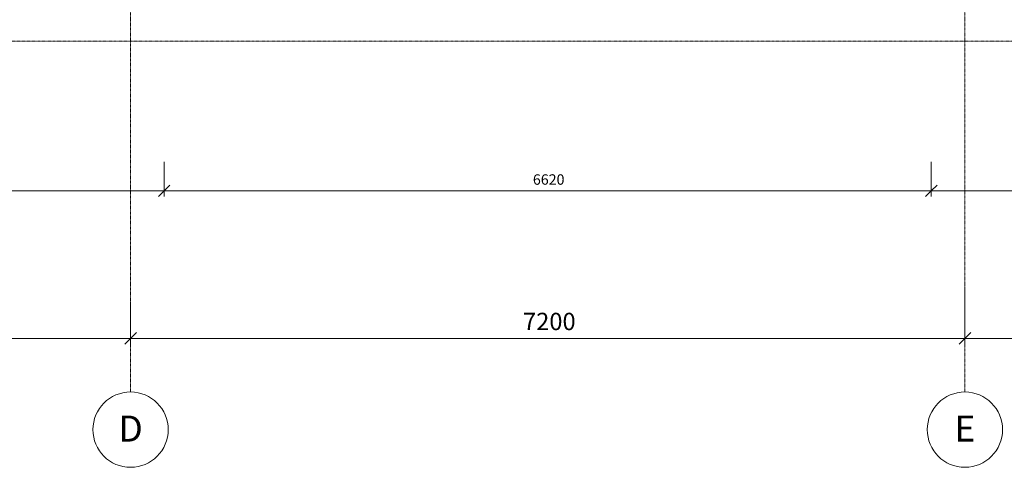
# Model space of a CAD drawing. Units: millimetres. Extents: x 10549 to 72841, y -10843 to 32875.
# Drawn here: x 33799 to 42296, y 5566 to 9429 of the extents above; entities that cross this region are included whole.
import ezdxf

# ---------------------------------------------------------------- set-up
doc = ezdxf.new("R2010")
doc.units = ezdxf.units.MM
doc.linetypes.add('Dash dot', pattern=[8, 4, -2, 0, -2])
for name, color, linetype, lineweight in [('A-----DIP', 1, 'Continuous', 18), ('A-----DIP-50', 1, 'Continuous', 18), ('S-GRIDIDM', 1, 'Continuous', 18)]:
    doc.layers.add(name, color=color, linetype=linetype, lineweight=lineweight)
doc.dimstyles.new('1_8mm_ISOCPEUR_2', dxfattribs={"dimscale": 304.8, "dimtxt": 0.295276, "dimasz": 0.18, "dimexe": 0.164042, "dimexo": 0.016404, "dimgap": 0.082021, "dimtad": 1, "dimtoh": 1, "dimdec": 0, "dimzin": 1, "dimdsep": 46, "dimtxsty": 'Standard', "dimtsz": 0.23199, "dimcen": 0.09, "dimdle": 0.328084, "dimazin": 0, "dimtfac": 1, "dimtdec": 0, "dimtmove": 0, "dimatfit": 3, "dimfxl": 0, "dimtvp": 1, "dimtolj": 1, "dimtzin": 0, "dimarcsym": 0})
doc.dimstyles.new('3mm_ISOCPEUR', dxfattribs={"dimscale": 304.8, "dimtxt": 0.492126, "dimasz": 0.18, "dimexe": 0.164042, "dimexo": 0.020997, "dimgap": 0.082021, "dimtad": 1, "dimtoh": 1, "dimdec": 0, "dimzin": 1, "dimdsep": 46, "dimtxsty": 'Standard', "dimtsz": 0.23199, "dimcen": 0.09, "dimdle": 0.328084, "dimazin": 0, "dimtfac": 1, "dimtdec": 0, "dimtmove": 0, "dimatfit": 3, "dimfxl": 0, "dimtvp": 1, "dimtolj": 1, "dimtzin": 0, "dimarcsym": 0})

# ---------------------------------------------------------------- blocks, each defined once
blk = doc.blocks.new('Osnova - Popis osnovy_1-108733')
at = {"layer": 'S-GRIDIDM'}
blk.add_arc((0, 0), 6.5, 0, 360, dxfattribs=at)
blk = doc.blocks.new('DIMBLOCK106')
at = {"layer": 'A-----DIP-50'}
for p, q in [((27556, 6998.1), (27556, 6628.7)), ((27556, 6678.7), (27556, 6998.1)), ((34756, 6998.1), (34756, 6628.7)), ((34756, 6678.7), (34756, 6998.1)), ((27556, 6678.7), (27606, 6728.7)), ((34756, 6678.7), (34806, 6728.7)), ((27556, 6678.7), (27506, 6628.7)), ((27556, 6678.7), (34856, 6678.7)), ((34756, 6678.7), (34706, 6628.7))]:
    blk.add_line(p, q, dxfattribs=at)
at = {"layer": 'A-----DIP-50', "color": 0, "insert": (30942.5, 6899.9), "char_height": 150, "width": 512.308, "attachment_point": 1, "line_spacing_factor": 1.153846}
blk.add_mtext('\\fISOCPEUR|b0|i0|c238|p34|;7200', dxfattribs=at)
blk = doc.blocks.new('DIMBLOCK107')
at = {"layer": 'A-----DIP-50'}
for p, q in [((41956, 7123.3), (41956, 6628.7)), ((41956, 6678.7), (41956, 7123.3)), ((34756, 6998.1), (34756, 6628.7)), ((34756, 6678.7), (34756, 6998.1)), ((34756, 6678.7), (34806, 6728.7)), ((41956, 6678.7), (42006, 6728.7)), ((34756, 6678.7), (34706, 6628.7)), ((34756, 6678.7), (42056, 6678.7)), ((41956, 6678.7), (41906, 6628.7))]:
    blk.add_line(p, q, dxfattribs=at)
at = {"layer": 'A-----DIP-50', "color": 0, "insert": (38142.5, 6899.9), "char_height": 150, "width": 512.308, "attachment_point": 1, "line_spacing_factor": 1.153846}
blk.add_mtext('\\fISOCPEUR|b0|i0|c238|p34|;7200', dxfattribs=at)
blk = doc.blocks.new('DIMBLOCK108')
at = {"layer": 'A-----DIP-50'}
for p, q in [((41956, 7123.3), (41956, 6628.7)), ((41956, 6678.7), (41956, 7123.3)), ((49156, 7123.3), (49156, 6628.7)), ((49156, 6678.7), (49156, 7123.3)), ((41956, 6678.7), (42006, 6728.7)), ((49156, 6678.7), (49206, 6728.7)), ((41956, 6678.7), (41906, 6628.7)), ((41956, 6678.7), (49256, 6678.7)), ((49156, 6678.7), (49106, 6628.7))]:
    blk.add_line(p, q, dxfattribs=at)
at = {"layer": 'A-----DIP-50', "color": 0, "insert": (45342.5, 6899.9), "char_height": 150, "width": 512.308, "attachment_point": 1, "line_spacing_factor": 1.153846}
blk.add_mtext('\\fISOCPEUR|b0|i0|c238|p34|;7200', dxfattribs=at)
blk = doc.blocks.new('DIMBLOCK111')
at = {"layer": 'A-----DIP-50'}
for p, q in [((27266, 8202.3), (27266, 7902.3)), ((27266, 7952.3), (27266, 8202.3)), ((35046, 8202.3), (35046, 7902.3)), ((35046, 7952.3), (35046, 8202.3)), ((27266, 7952.3), (27316, 8002.3)), ((35046, 7952.3), (35096, 8002.3)), ((27266, 7952.3), (27216, 7902.3)), ((27266, 7952.3), (35146, 7952.3)), ((35046, 7952.3), (34996, 7902.3))]:
    blk.add_line(p, q, dxfattribs=at)
at = {"layer": 'A-----DIP-50', "color": 0, "insert": (31027.9, 8095), "char_height": 90, "width": 307.385, "attachment_point": 1, "line_spacing_factor": 1.153846}
blk.add_mtext('\\fISOCPEUR|b0|i0|c238|p34|;7780', dxfattribs=at)
blk = doc.blocks.new('DIMBLOCK112')
at = {"layer": 'A-----DIP-50'}
for p, q in [((35046, 8202.3), (35046, 7902.3)), ((35046, 7952.3), (35046, 8202.3)), ((41666, 8202.3), (41666, 7902.3)), ((41666, 7952.3), (41666, 8202.3)), ((35046, 7952.3), (35096, 8002.3)), ((41666, 7952.3), (41716, 8002.3)), ((35046, 7952.3), (34996, 7902.3)), ((35046, 7952.3), (41766, 7952.3)), ((41666, 7952.3), (41616, 7902.3))]:
    blk.add_line(p, q, dxfattribs=at)
at = {"layer": 'A-----DIP-50', "color": 0, "insert": (38227.9, 8095), "char_height": 90, "width": 307.385, "attachment_point": 1, "line_spacing_factor": 1.153846}
blk.add_mtext('\\fISOCPEUR|b0|i0|c238|p34|;6620', dxfattribs=at)
blk = doc.blocks.new('DIMBLOCK113')
at = {"layer": 'A-----DIP-50'}
for p, q in [((41666, 8202.3), (41666, 7902.3)), ((41666, 7952.3), (41666, 8202.3)), ((49471, 8202.3), (49471, 7902.3)), ((49471, 7952.3), (49471, 8202.3)), ((41666, 7952.3), (41716, 8002.3)), ((49471, 7952.3), (49521, 8002.3)), ((41666, 7952.3), (41616, 7902.3)), ((41666, 7952.3), (49571, 7952.3)), ((49471, 7952.3), (49421, 7902.3))]:
    blk.add_line(p, q, dxfattribs=at)
at = {"layer": 'A-----DIP-50', "color": 0, "insert": (45440.4, 8095), "char_height": 90, "width": 307.385, "attachment_point": 1, "line_spacing_factor": 1.153846}
blk.add_mtext('\\fISOCPEUR|b0|i0|c238|p34|;7805', dxfattribs=at)

msp = doc.modelspace()

# ---------------------------------------------------------------- linework, layer by layer
at = {"layer": 'S-GRIDIDM', "linetype": 'Dash dot'}
for p, q in [((34756, 6216.2), (34756, 30565.3)), ((41956, 6216.2), (41956, 30565.3)), ((10736.9, 9244.6), (51285.5, 9244.6))]:
    msp.add_line(p, q, dxfattribs=at)

# ---------------------------------------------------------------- block references
at = {"layer": 'S-GRIDIDM', "xscale": 49.99999999999998, "yscale": 49.99999999999998, "zscale": 49.99999999999998}
for p in [(34756, 5891.2), (41956, 5891.2)]:
    msp.add_blockref('Osnova - Popis osnovy_1-108733', p, dxfattribs=at)

# ---------------------------------------------------------------- texts
at = {"layer": 'S-GRIDIDM', "char_height": 225, "attachment_point": 2, "line_spacing_factor": 0.923077}
for s, insert, width in [('\\fArial|b0|i0|c238|p34|;D', (34755.9, 6012.8), 264.574), ('\\fArial|b0|i0|c238|p34|;E', (41955.9, 6012.8), 245.676)]:
    msp.add_mtext(s, dxfattribs=dict(at, insert=insert, width=width))

# ---------------------------------------------------------------- dimensions: what is measured, and where the dimension line sits
at = {"layer": 'A-----DIP'}
for base, p1, p2, dimstyle, picture, middle in [((41666, 7952.3), (35046, 12529.6), (41666, 12719.6), '1_8mm_ISOCPEUR_2', 'DIMBLOCK112', (38356, 7952.3)), ((49471, 7952.3), (41666, 12719.6), (49471, 12719.6), '1_8mm_ISOCPEUR_2', 'DIMBLOCK113', (45568.5, 7952.3)), ((35046, 7952.3), (27266, 12529.6), (35046, 12529.6), '1_8mm_ISOCPEUR_2', 'DIMBLOCK111', (31156, 7952.3)), ((34756, 6678.7), (27556, 7713.5), (34756, 7713.5), '3mm_ISOCPEUR', 'DIMBLOCK106', (31156, 6678.7)), ((41956, 6678.7), (34756, 7713.5), (41956, 7713.5), '3mm_ISOCPEUR', 'DIMBLOCK107', (38356, 6678.7)), ((49156, 6678.7), (41956, 7713.5), (49156, 7713.5), '3mm_ISOCPEUR', 'DIMBLOCK108', (45556, 6678.7))]:
    dim = msp.add_linear_dim(base=base, p1=p1, p2=p2, dimstyle=dimstyle, dxfattribs=at)
    dim.commit()
    dim.dimension.update_dxf_attribs({"geometry": picture, "text_midpoint": middle, "dimtype": 160})

doc.saveas('drawing.dxf')
